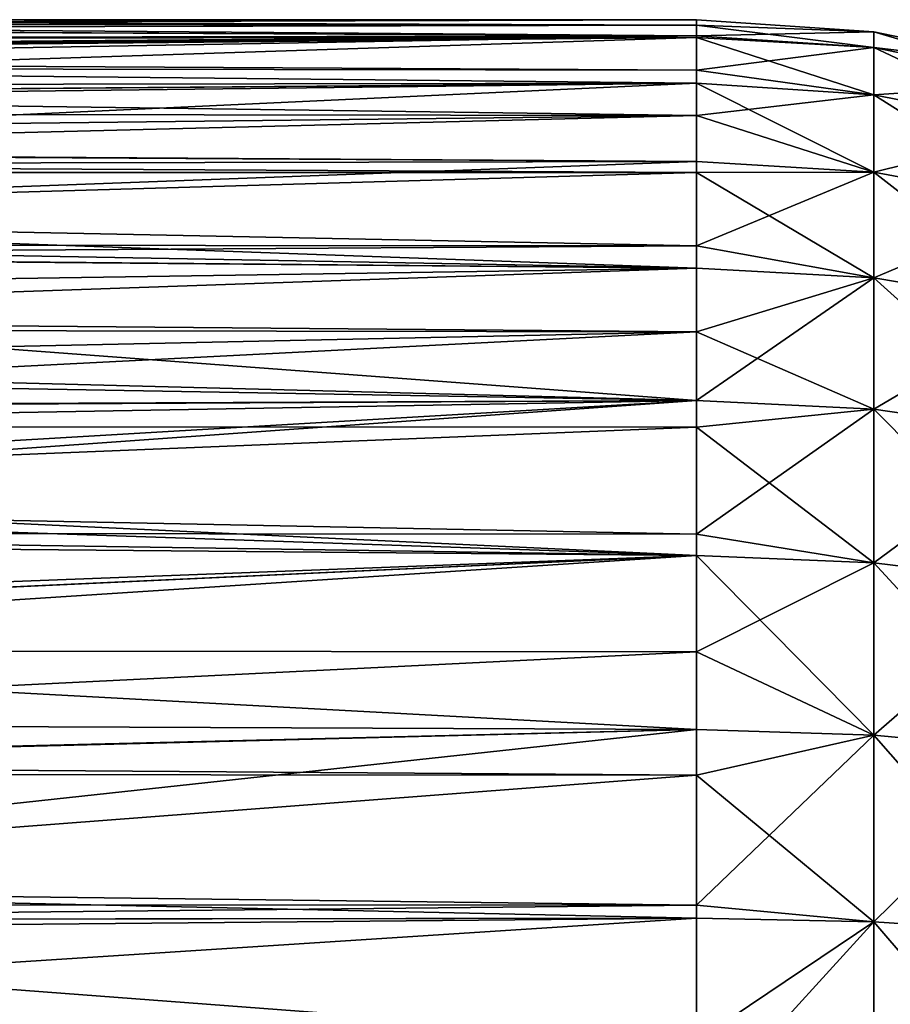
# Model space of a CAD drawing. Units: inches. Extents: x 0 to 98, y -76 to 94.
# Drawn here: x 31 to 48, y 30 to 48 of the extents above; entities that cross this region are included whole.
import ezdxf

# ---------------------------------------------------------------- set-up
doc = ezdxf.new("R2010")
doc.units = ezdxf.units.IN
doc.header["$MEASUREMENT"] = 0

msp = doc.modelspace()

# ---------------------------------------------------------------- linework, layer by layer
for points in [[(44, 48.5), (16.129, 48.428, -1.666), (16.127, 48.496, 0.426)], [(44, 48.5), (16.127, 48.496, 0.426), (44, 48.396, 1.321)], [(44, 48.396, 1.321), (16.127, 48.496, 0.426), (16.129, 48.436, 1.324)], [(16.13, 48.417, -2.021), (16.129, 48.428, -1.666), (44, 48.5)], [(44, 48.396, 1.321), (16.129, 48.436, 1.324), (16.13, 48.413, 1.665)], [(44, 48.5), (44, 48.198, -3.833), (16.13, 48.417, -2.021)], [(44, 48.198, -3.833), (44, 48.5), (47.336, 48.272)], [(47.336, 48.272), (44, 48.5), (44, 48.396, 1.321)], [(44, 48.198, -3.833), (16.132, 48.327, -2.91), (16.13, 48.417, -2.021)], [(44, 48.396, 1.321), (16.13, 48.413, 1.665), (16.132, 48.331, 2.869)], [(44, 48.396, 1.321), (16.132, 48.331, 2.869), (44, 48.198, 3.833)], [(44, 48.198, 3.833), (16.132, 48.331, 2.869), (16.143, 47.976, 4.965)], [(44, 48.198, -3.833), (16.138, 48.147, -3.959), (16.132, 48.327, -2.91)], [(47.336, 48.272), (44, 48.396, 1.321), (47.336, 47.973, 3.797)], [(47.336, 47.973, 3.797), (44, 48.396, 1.321), (44, 48.198, 3.833)], [(47.336, 48.272), (47.336, 47.973, -3.797), (44, 48.198, -3.833)], [(47.336, 48.272), (47.336, 47.973, 3.797), (50.61, 47.301, 3.691)], [(50.61, 47.301, 3.691), (50.61, 47.592), (47.336, 48.272)], [(47.336, 48.272), (50.61, 47.592), (47.336, 47.973, -3.797)], [(44, 48.167, -3.961), (16.138, 48.147, -3.959), (44, 48.198, -3.833)], [(44, 48.167, -3.961), (16.143, 47.975, -4.965), (16.138, 48.147, -3.959)], [(44, 48.198, 3.833), (16.143, 47.976, 4.965), (16.144, 47.919, 5.304)], [(16.145, 47.91, -5.344), (16.143, 47.975, -4.965), (44, 48.167, -3.961)], [(16.144, 47.919, 5.304), (16.145, 47.898, 5.39), (44, 48.198, 3.833)], [(44, 48.198, 3.833), (16.145, 47.898, 5.39), (16.151, 47.709, 6.176)], [(44, 48.167, -3.961), (16.164, 47.257, -7.705), (16.145, 47.898, -5.387)], [(44, 48.167, -3.961), (16.145, 47.898, -5.387), (16.145, 47.91, -5.344)], [(44, 48.198, 3.833), (16.151, 47.709, 6.176), (44, 47.548, 6.54)], [(44, 47.301, -7.571), (16.164, 47.257, -7.705), (44, 48.167, -3.961)], [(44, 48.198, -3.833), (47.336, 47.973, -3.797), (44, 48.167, -3.961)], [(47.336, 47.973, 3.797), (44, 48.198, 3.833), (44, 47.548, 6.54)], [(44, 47.301, -7.571), (44, 48.167, -3.961), (47.336, 47.084, -7.5)], [(47.336, 47.084, -7.5), (44, 48.167, -3.961), (47.336, 47.973, -3.797)], [(47.336, 47.084, 7.5), (47.336, 47.973, 3.797), (44, 47.548, 6.54)], [(50.61, 47.301, 3.691), (47.336, 47.973, 3.797), (50.61, 46.437, 7.29)], [(47.336, 47.084, 7.5), (50.61, 46.437, 7.29), (47.336, 47.973, 3.797)], [(47.336, 47.084, -7.5), (47.336, 47.973, -3.797), (50.61, 47.301, -3.691)], [(50.61, 47.301, -3.691), (47.336, 47.973, -3.797), (50.61, 47.592)], [(44, 47.548, 6.54), (16.151, 47.709, 6.176), (16.154, 47.591, 6.55)], [(44, 47.548, 6.54), (16.154, 47.591, 6.55), (44, 47.301, 7.571)], [(44, 47.301, 7.571), (16.154, 47.591, 6.55), (16.169, 47.083, 8.164)], [(44, 47.301, 7.571), (47.336, 47.084, 7.5), (44, 47.548, 6.54)], [(44, 47.301, -7.571), (16.169, 47.08, -8.162), (16.164, 47.257, -7.705)], [(44, 47.301, 7.571), (16.169, 47.083, 8.164), (16.173, 46.974, 8.511)], [(44, 46.692, -9.04), (16.169, 47.08, -8.162), (44, 47.301, -7.571)], [(16.201, 46.01, 10.762), (44, 47.301, 7.571), (16.173, 46.974, 8.511)], [(16.201, 46.01, 10.762), (44, 45.83, 11.123), (44, 47.301, 7.571)], [(44, 46.692, -9.04), (44, 47.301, -7.571), (47.336, 47.084, -7.5)], [(47.336, 45.626, 11.019), (47.336, 47.084, 7.5), (44, 47.301, 7.571)], [(44, 47.301, 7.571), (44, 45.83, 11.123), (47.336, 45.626, 11.019)], [(50.61, 47.301, -3.691), (50.61, 46.437, -7.29), (47.336, 47.084, -7.5)], [(44, 46.692, -9.04), (16.18, 46.732, -9.058), (16.169, 47.08, -8.162)], [(47.336, 47.084, -7.5), (47.336, 45.626, -11.019), (44, 46.692, -9.04)], [(47.336, 45.626, 11.019), (50.61, 45.02, 10.71), (47.336, 47.084, 7.5)], [(50.61, 45.02, 10.71), (50.61, 46.437, 7.29), (47.336, 47.084, 7.5)], [(47.336, 47.084, -7.5), (50.61, 46.437, -7.29), (47.336, 45.626, -11.019)], [(44, 46.692, -9.04), (16.19, 46.372, -9.987), (16.18, 46.732, -9.058)], [(44, 46.692, -9.04), (16.202, 45.994, -10.795), (16.19, 46.372, -9.987)], [(44, 45.83, -11.123), (16.202, 45.994, -10.795), (44, 46.692, -9.04)], [(47.336, 45.626, -11.019), (44, 45.83, -11.123), (44, 46.692, -9.04)], [(50.61, 46.437, -7.29), (50.61, 45.02, -10.71), (47.336, 45.626, -11.019)], [(16.208, 45.769, 11.196), (44, 45.83, 11.123), (16.201, 46.01, 10.762)], [(44, 45.83, -11.123), (16.208, 45.771, -11.197), (16.202, 45.994, -10.795)], [(16.208, 45.769, 11.196), (44, 45.622, 11.461), (44, 45.83, 11.123)], [(44, 45.83, -11.123), (16.237, 44.795, -12.954), (16.208, 45.771, -11.197)], [(44, 44.236, -13.723), (16.237, 44.795, -12.954), (44, 45.83, -11.123)], [(47.336, 45.626, 11.019), (44, 45.83, 11.123), (44, 45.622, 11.461)], [(47.336, 45.626, -11.019), (44, 44.236, -13.723), (44, 45.83, -11.123)], [(16.213, 45.622, 11.463), (44, 45.622, 11.461), (16.208, 45.769, 11.196)], [(16.237, 44.815, 12.923), (44, 45.622, 11.461), (16.213, 45.622, 11.463)], [(16.237, 44.815, 12.923), (44, 43.821, 14.401), (44, 45.622, 11.461)], [(47.336, 45.626, 11.019), (44, 45.622, 11.461), (47.336, 43.636, 14.267)], [(47.336, 43.636, -14.267), (44, 44.236, -13.723), (47.336, 45.626, -11.019)], [(47.336, 43.636, 14.267), (44, 45.622, 11.461), (44, 43.821, 14.401)], [(47.336, 43.636, 14.267), (50.61, 43.086, 13.867), (47.336, 45.626, 11.019)], [(50.61, 43.086, 13.867), (50.61, 45.02, 10.71), (47.336, 45.626, 11.019)], [(47.336, 45.626, -11.019), (50.61, 45.02, -10.71), (47.336, 43.636, -14.267)], [(50.61, 43.086, -13.867), (47.336, 43.636, -14.267), (50.61, 45.02, -10.71)], [(16.251, 44.326, 13.678), (44, 43.821, 14.401), (16.237, 44.815, 12.923)], [(44, 44.236, -13.723), (16.253, 44.255, -13.733), (16.237, 44.795, -12.954)], [(16.251, 44.326, 13.678), (16.259, 44.077, 14.011), (44, 43.821, 14.401)], [(44, 44.236, -13.723), (16.259, 44.065, -14.005), (16.253, 44.255, -13.733)], [(44, 43.821, -14.401), (16.259, 44.065, -14.005), (44, 44.236, -13.723)], [(47.336, 43.636, -14.267), (44, 43.821, -14.401), (44, 44.236, -13.723)], [(44, 43.821, 14.401), (16.259, 44.077, 14.011), (16.295, 42.86, 15.638)], [(44, 43.821, -14.401), (16.279, 43.398, -14.966), (16.259, 44.065, -14.005)], [(44, 41.324, -17.324), (16.279, 43.398, -14.966), (44, 43.821, -14.401)], [(44, 43.821, 14.401), (16.295, 42.86, 15.638), (44, 42.616, 15.812)], [(47.336, 43.636, 14.267), (44, 43.821, 14.401), (44, 42.616, 15.812)], [(44, 41.324, -17.324), (44, 43.821, -14.401), (47.336, 43.636, -14.267)], [(47.336, 41.163, -17.163), (44, 41.324, -17.324), (47.336, 43.636, -14.267)], [(47.336, 41.163, 17.163), (47.336, 43.636, 14.267), (44, 42.616, 15.812)], [(50.61, 40.682, 16.682), (50.61, 43.086, 13.867), (47.336, 43.636, 14.267)], [(47.336, 41.163, -17.163), (47.336, 43.636, -14.267), (50.61, 43.086, -13.867)], [(47.336, 41.163, 17.163), (50.61, 40.682, 16.682), (47.336, 43.636, 14.267)], [(44, 41.324, -17.324), (16.319, 42.04, -16.555), (16.279, 43.398, -14.966)], [(50.61, 40.682, -16.682), (47.336, 41.163, -17.163), (50.61, 43.086, -13.867)], [(44, 42.616, 15.812), (16.295, 42.86, 15.638), (16.3, 42.664, 15.852)], [(44, 42.616, 15.812), (16.3, 42.664, 15.852), (16.319, 42.028, 16.545)], [(16.319, 42.028, 16.545), (16.344, 41.204, 17.443), (44, 42.616, 15.812)], [(44, 42.616, 15.812), (16.344, 41.204, 17.443), (44, 41.324, 17.324)], [(44, 42.616, 15.812), (44, 41.324, 17.324), (47.336, 41.163, 17.163)], [(16.326, 41.807, -16.827), (16.319, 42.04, -16.555), (44, 41.324, -17.324)], [(44, 41.324, -17.324), (16.344, 41.183, -17.464), (16.326, 41.807, -16.827)], [(16.344, 41.204, 17.443), (16.388, 39.706, 18.779), (44, 41.324, 17.324)], [(44, 41.324, -17.324), (16.355, 40.836, -17.773), (16.344, 41.183, -17.464)], [(44, 40.821, -17.754), (16.355, 40.836, -17.773), (44, 41.324, -17.324)], [(44, 41.324, 17.324), (16.388, 39.706, 18.779), (16.399, 39.361, 19.086)], [(44, 41.324, 17.324), (16.399, 39.361, 19.086), (44, 38.803, 19.477)], [(44, 40.821, -17.754), (44, 41.324, -17.324), (47.336, 41.163, -17.163)], [(44, 41.324, 17.324), (44, 38.803, 19.477), (47.336, 41.163, 17.163)], [(47.336, 41.163, 17.163), (44, 38.803, 19.477), (47.336, 38.267, 19.636)], [(47.336, 38.267, -19.636), (44, 40.821, -17.754), (47.336, 41.163, -17.163)], [(47.336, 41.163, 17.163), (47.336, 38.267, 19.636), (50.61, 37.867, 19.086)], [(50.61, 37.867, 19.086), (50.61, 40.682, 16.682), (47.336, 41.163, 17.163)], [(47.336, 38.267, -19.636), (47.336, 41.163, -17.163), (50.61, 40.682, -16.682)], [(44, 40.821, -17.754), (16.388, 39.705, -18.778), (16.355, 40.836, -17.773)], [(44, 38.401, -19.821), (16.388, 39.705, -18.778), (44, 40.821, -17.754)], [(44, 38.401, -19.821), (44, 40.821, -17.754), (47.336, 38.267, -19.636)], [(47.336, 38.267, -19.636), (50.61, 40.682, -16.682), (50.61, 37.867, -19.086)], [(44, 38.401, -19.821), (16.399, 39.338, -19.105), (16.388, 39.705, -18.778)], [(44, 38.803, 19.477), (16.399, 39.361, 19.086), (16.414, 38.825, 19.502)], [(16.458, 37.353, -20.541), (16.399, 39.338, -19.105), (44, 38.401, -19.821)], [(44, 38.803, 19.477), (16.414, 38.825, 19.502), (44, 38.401, 19.821)], [(44, 38.401, 19.821), (16.414, 38.825, 19.502), (16.42, 38.65, 19.637)], [(44, 38.803, 19.477), (44, 38.401, 19.821), (47.336, 38.267, 19.636)], [(44, 38.401, 19.821), (16.42, 38.65, 19.637), (16.465, 37.135, 20.654)], [(44, 38.401, -19.821), (16.464, 37.144, -20.663), (16.458, 37.353, -20.541)], [(44, 38.401, -19.821), (16.48, 36.617, -20.969), (16.464, 37.144, -20.663)], [(16.48, 36.617, 21.001), (44, 38.401, 19.821), (16.465, 37.135, 20.654)], [(16.48, 36.617, 21.001), (44, 35.123, 21.83), (44, 38.401, 19.821)], [(44, 36.592, -20.929), (16.48, 36.617, -20.969), (44, 38.401, -19.821)], [(47.336, 38.267, 19.636), (44, 38.401, 19.821), (47.336, 35.019, 21.626)], [(44, 38.401, 19.821), (44, 35.123, 21.83), (47.336, 35.019, 21.626)], [(47.336, 38.267, -19.636), (44, 36.592, -20.929), (44, 38.401, -19.821)], [(47.336, 38.267, -19.636), (47.336, 35.019, -21.626), (44, 36.592, -20.929)], [(47.336, 38.267, 19.636), (47.336, 35.019, 21.626), (50.61, 34.71, 21.02)], [(50.61, 37.867, 19.086), (47.336, 38.267, 19.636), (50.61, 34.71, 21.02)], [(50.61, 37.867, -19.086), (47.336, 35.019, -21.626), (47.336, 38.267, -19.636)], [(50.61, 37.867, -19.086), (50.61, 34.71, -21.02), (47.336, 35.019, -21.626)], [(16.544, 34.457, 22.156), (44, 35.123, 21.83), (16.48, 36.617, 21.001)], [(44, 36.592, -20.929), (16.521, 35.237, -21.771), (16.48, 36.617, -20.969)], [(44, 35.123, -21.83), (16.521, 35.237, -21.771), (44, 36.592, -20.929)], [(47.336, 35.019, -21.626), (44, 35.123, -21.83), (44, 36.592, -20.929)], [(44, 35.123, -21.83), (16.545, 34.436, -22.166), (16.521, 35.237, -21.771)], [(16.544, 34.457, 22.156), (44, 34.266, 22.184), (44, 35.123, 21.83)], [(44, 35.123, -21.83), (16.612, 32.152, -23.104), (16.545, 34.436, -22.166)], [(44, 31.815, -23.2), (16.612, 32.152, -23.104), (44, 35.123, -21.83)], [(47.336, 35.019, 21.626), (44, 35.123, 21.83), (44, 34.266, 22.184)], [(47.336, 35.019, -21.626), (44, 31.815, -23.2), (44, 35.123, -21.83)], [(47.336, 35.019, 21.626), (44, 34.266, 22.184), (47.336, 31.5, 23.084)], [(47.336, 31.5, -23.084), (44, 31.815, -23.2), (47.336, 35.019, -21.626)], [(47.336, 35.019, 21.626), (47.336, 31.5, 23.084), (50.61, 31.29, 22.437)], [(50.61, 34.71, 21.02), (47.336, 35.019, 21.626), (50.61, 31.29, 22.437)], [(47.336, 31.5, -23.084), (47.336, 35.019, -21.626), (50.61, 34.71, -21.02)], [(50.61, 31.29, -22.437), (47.336, 31.5, -23.084), (50.61, 34.71, -21.02)], [(16.549, 34.284, 22.228), (44, 34.266, 22.184), (16.544, 34.457, 22.156)], [(16.612, 32.174, 23.096), (44, 34.266, 22.184), (16.549, 34.284, 22.228)], [(16.612, 32.174, 23.096), (44, 31.571, 23.301), (44, 34.266, 22.184)], [(47.336, 31.5, 23.084), (44, 34.266, 22.184), (44, 31.571, 23.301)], [(16.631, 31.54, 23.308), (44, 31.571, 23.301), (16.612, 32.174, 23.096)], [(44, 31.815, -23.2), (16.622, 31.819, -23.203), (16.612, 32.152, -23.104)], [(44, 31.815, -23.2), (16.631, 31.532, -23.288), (16.622, 31.819, -23.203)], [(44, 31.571, -23.301), (16.631, 31.532, -23.288), (44, 31.815, -23.2)], [(47.336, 31.5, -23.084), (44, 31.571, -23.301), (44, 31.815, -23.2)], [(16.637, 31.322, 23.38), (44, 31.571, 23.301), (16.631, 31.54, 23.308)], [(44, 31.571, -23.301), (16.682, 29.804, -23.803), (16.631, 31.532, -23.288)], [(16.637, 31.322, 23.38), (44, 29.25, 23.858), (44, 31.571, 23.301)], [(44, 27.833, -24.198), (16.682, 29.804, -23.803), (44, 31.571, -23.301)], [(47.336, 31.5, 23.084), (44, 31.571, 23.301), (44, 29.25, 23.858)], [(44, 27.833, -24.198), (44, 31.571, -23.301), (47.336, 31.5, -23.084)], [(47.336, 27.797, -23.973), (44, 27.833, -24.198), (47.336, 31.5, -23.084)], [(47.336, 27.797, 23.973), (47.336, 31.5, 23.084), (44, 29.25, 23.858)], [(47.336, 27.797, -23.973), (47.336, 31.5, -23.084), (50.61, 31.29, -22.437)], [(50.61, 27.691, 23.301), (50.61, 31.29, 22.437), (47.336, 31.5, 23.084)], [(50.61, 27.691, 23.301), (47.336, 31.5, 23.084), (47.336, 27.797, 23.973)], [(16.698, 29.263, 23.914), (44, 29.25, 23.858), (16.637, 31.322, 23.38)], [(50.61, 31.29, -22.437), (50.61, 27.691, -23.301), (47.336, 27.797, -23.973)]]:
    msp.add_3dface(points)

doc.saveas('drawing.dxf')
